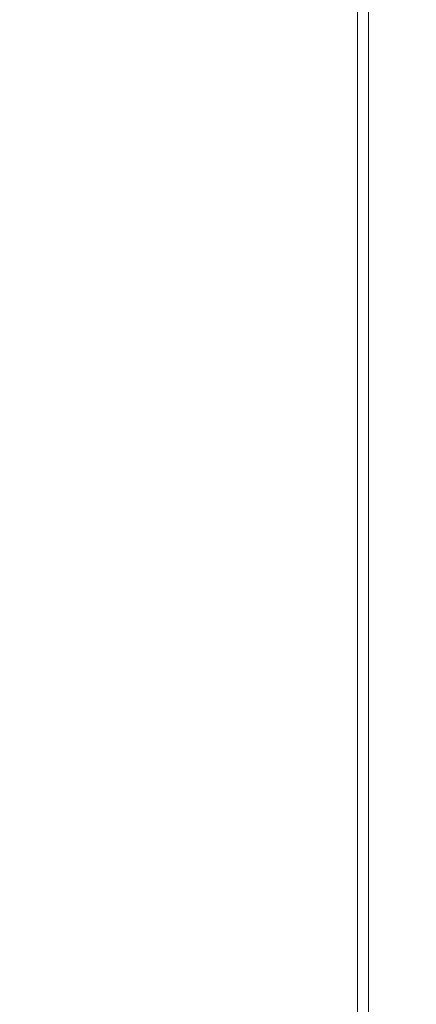
# Model space of a CAD drawing. Extents: x -500 to 500, y -62 to 38.
# Drawn here: x -432 to -430, y -8 to -4 of the extents above; entities that cross this region are included whole.
import ezdxf

# ---------------------------------------------------------------- set-up
doc = ezdxf.new("R2010")
doc.units = 0
doc.header["$LTSCALE"] = 500
doc.header["$MEASUREMENT"] = 0
doc.layers.add('NOVOTERM_CHROM_MAT', color=7, linetype='Continuous')

msp = doc.modelspace()

# ---------------------------------------------------------------- linework, layer by layer
at = {"layer": 'NOVOTERM_CHROM_MAT', "lineweight": 0}
for points, invisible_edges in [([(-429.425, -27.7378, 1911.2001), (-429.425, 27.7372, 1911.2001), (-499, 27.7372, 1911.2001), (-499, -27.7378, 1911.2001)], 15), ([(-429.989, 26.562, 1900.6), (-429.989, -26.5626, 1900.6), (-430.245, -26.5286, 1900.28), (-430.245, 26.528, 1900.28)], 11), ([(-430.245, 26.528, 1900.28), (-430.245, -26.5286, 1900.28), (-430.597, -26.5067, 1900.0699), (-430.597, 26.5061, 1900.0699)], 15), ([(-499, 26.4997, 1900), (-431, 26.4997, 1900), (-431, -26.5003, 1900), (-499, -26.5003, 1900)], 15), ([(-430.597, 26.5061, 1900.0699), (-430.597, -26.5067, 1900.0699), (-431, -26.5003, 1900), (-431, 26.4997, 1900)], 15), ([(-431, 3.6337, 0), (-431, -26.5, 0), (-439.2, -26.5, 0), (-439.2, 3.6337, 0)], 15), ([(-439.2, -26.5003, 1900), (-431, -26.5003, 1900), (-431, 3.6334, 1900), (-439.2, 3.6334, 1900)], 15), ([(-430.617, 3.6337, 0.0761), (-430.617, -26.5, 0.0761), (-431, -26.5, 0), (-431, 3.6337, 0)], 15), ([(-430.617, -26.5003, 1899.92), (-430.617, 3.6334, 1899.92), (-431, 3.6334, 1900), (-431, -26.5003, 1900)], 15), ([(-430.293, 3.6337, 0.2929), (-430.293, -26.5, 0.2929), (-430.617, -26.5, 0.0761), (-430.617, 3.6337, 0.0761)], 15), ([(-430.293, -26.5003, 1899.7101), (-430.293, 3.6334, 1899.7101), (-430.617, 3.6334, 1899.92), (-430.617, -26.5003, 1899.92)], 15), ([(-430.076, 3.6337, 0.6173), (-430.076, -26.5, 0.6173), (-430.293, -26.5, 0.2929), (-430.293, 3.6337, 0.2929)], 11), ([(-430.076, -26.5003, 1899.38), (-430.076, 3.6334, 1899.38), (-430.293, 3.6334, 1899.7101), (-430.293, -26.5003, 1899.7101)], 11), ([(-430, 3.6337, 1), (-430, -26.5, 1), (-430.076, -26.5, 0.6173), (-430.076, 3.6337, 0.6173)], 15), ([(-430, -26.5003, 1899), (-430, 3.6334, 1899), (-430.076, 3.6334, 1899.38), (-430.076, -26.5003, 1899.38)], 15)]:
    msp.add_3dface(points, dxfattribs=dict(at, invisible_edges=invisible_edges))

doc.saveas('drawing.dxf')
